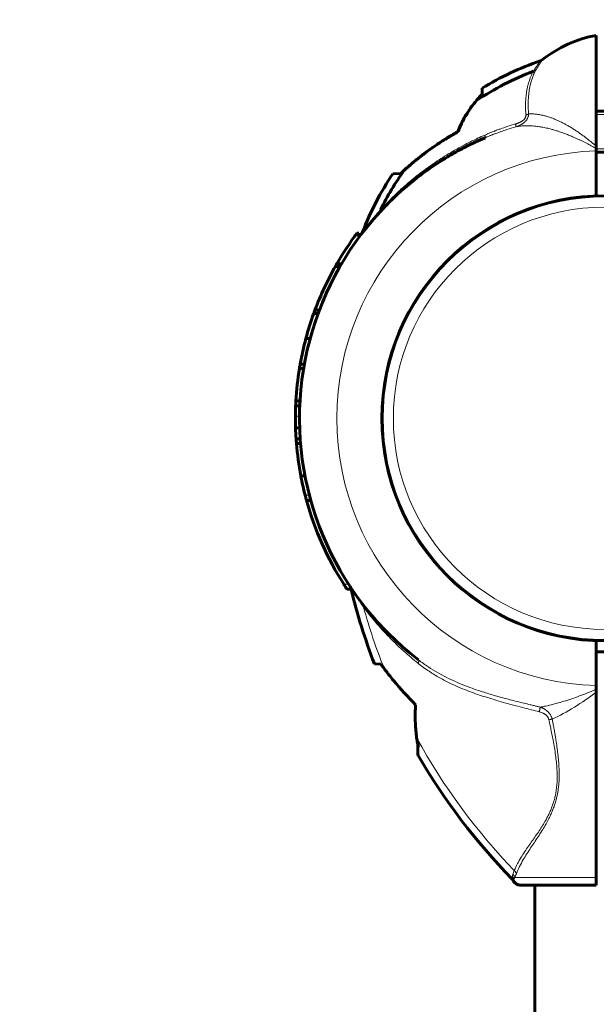
# Model space of a CAD drawing. Units: millimetres. Extents: x -4281 to 2451, y -5750 to 5750.
# Drawn here: x -924 to -783, y 3607 to 3847 of the extents above; entities that cross this region are included whole.
import ezdxf

# ---------------------------------------------------------------- set-up
doc = ezdxf.new("R2010")
doc.units = ezdxf.units.MM
doc.linetypes.add('K5LT_BASIC', pattern=[0])
doc.linetypes.add('K5LT_THIN', pattern=[0])

msp = doc.modelspace()

# ---------------------------------------------------------------- linework, layer by layer
at = {"color": 150, "linetype": 'K5LT_BASIC', "lineweight": 60}
for p, q in [((-782.87, 3816.48), (-782.87, 3843.52)), ((-796.08, 3837.51), (-796.08, 3837.51)), ((-810.74, 3830.6), (-810.73, 3829.17)), ((-810.73, 3829.17), (-810.68, 3829.17)), ((-782.87, 3825), (-778.87, 3825)), ((-816.59, 3820), (-816.66, 3820)), ((-782.87, 3816.48), (-782.87, 3815.88)), ((-782.87, 3815.3), (-782.87, 3815.88)), ((-782.87, 3804.31), (-782.87, 3815.3)), ((-782.87, 3815), (-778.87, 3815)), ((-830.58, 3809.79), (-832.55, 3809.68)), ((-840.87, 3795.22), (-841.28, 3795.22)), ((-840.87, 3794.09), (-840.87, 3795.22)), ((-845.24, 3787.42), (-846.39, 3787.42)), ((-845.08, 3787.7), (-846.24, 3787.7)), ((-845.42, 3787.1), (-846.57, 3787.1)), ((-850.8, 3775.57), (-851.86, 3775.57)), ((-850.49, 3776.39), (-851.56, 3776.39)), ((-852.74, 3769.46), (-853.77, 3769.46)), ((-854.32, 3762.18), (-855.34, 3762.18)), ((-854.14, 3763.24), (-855.16, 3763.24)), ((-855.2, 3754.25), (-856.21, 3754.25)), ((-855.26, 3753.02), (-856.27, 3753.02)), ((-855.29, 3747.64), (-856.29, 3747.64)), ((-855.29, 3747.64), (-856.29, 3747.64)), ((-855.16, 3744.99), (-856.16, 3744.99)), ((-855.07, 3743.86), (-856.08, 3743.86)), ((-853.99, 3735.94), (-855, 3735.94)), ((-852.57, 3729.94), (-853.61, 3729.94)), ((-842.73, 3708.23), (-843.71, 3708.23)), ((-841.22, 3706.4), (-841.27, 3706.46)), ((-782.87, 3695.69), (-782.87, 3684.7)), ((-782.87, 3693), (-778.87, 3693)), ((-835.45, 3689.95), (-837.05, 3690.03)), ((-782.87, 3684.7), (-782.87, 3683.8)), ((-782.87, 3683.8), (-782.87, 3683.13)), ((-782.87, 3683.13), (-782.87, 3637.83)), ((-826.48, 3670.52), (-826.48, 3668.13)), ((-803.18, 3637.14), (-803.18, 3637.14)), ((-801.07, 3636), (-801.38, 3636)), ((-801.2, 3636), (-801.3, 3636)), ((-782.87, 3636), (-801.07, 3636)), ((-797.87, 3003.25), (-797.87, 3636)), ((-782.87, 3636), (-782.87, 3637.83))]:
    msp.add_line(p, q, dxfattribs=at)
at = {"color": 7, "linetype": 'K5LT_THIN', "lineweight": 18}
for p, q in [((-796.08, 3837.51), (-796.08, 3837.51)), ((-782.87, 3824.19), (-778.87, 3824.19)), ((-782.87, 3815.81), (-778.87, 3815.81)), ((-835.59, 3800.87), (-835.56, 3800.93)), ((-845.13, 3787.62), (-846.28, 3787.62)), ((-855.32, 3750.48), (-856.32, 3750.48)), ((-852.91, 3731.19), (-853.94, 3731.19)), ((-843.33, 3709.48), (-844.52, 3709.48)), ((-826.27, 3669.64), (-826.34, 3667.62)), ((-803.18, 3637.14), (-803.18, 3637.14)), ((-782.87, 3637.83), (-802.76, 3637.83))]:
    msp.add_line(p, q, dxfattribs=at)
at = {"color": 150, "linetype": 'K5LT_BASIC', "lineweight": 60}
msp.add_circle((-780.87, 3750), 54.35, dxfattribs=at)
at = {"color": 7, "linetype": 'K5LT_THIN', "lineweight": 18}
for radius in [54.04, 51.55]:
    msp.add_circle((-780.87, 3750), radius, dxfattribs=at)
at = {"color": 150, "linetype": 'K5LT_BASIC', "lineweight": 60}
for centre, radius, start, end in [((-780.87, 3750), 2000, 5.46265, 182.06534), ((-777.42, 3814.02), 30, 100.4695, 128.4696), ((-773.72, 3770.17), 70.87, 108.7768, 121.4946), ((-797.01, 3838.69), 1.5, 288.7706, 308.4634), ((-773.72, 3770.17), 69.07, 110.7889, 123.7517), ((-853.86, 3869.73), 59.2, 315.7337, 316.758), ((-807.87, 3820), 8, 137.3682, 160.5023), ((-780.87, 3750), 74.46, 113.0379, 232.4174), ((-780.87, 3750), 74.46, 122.079, 131.1894), ((-773.72, 3770.17), 70.87, 146.1124, 159.1031), ((-773.72, 3770.17), 69.07, 144.2217, 153.5534), ((-801.48, 3779.16), 42.25, 132.0098, 133.5379), ((-780.87, 3750), 75.46, 143.1826, 150.0288), ((-841.33, 3795.98), 1.5, 322.7862, 339.1428), ((-780.87, 3750), 75.46, 150.2725, 150.5479), ((-780.87, 3750), 75.46, 150.099, 150.2725), ((-780.87, 3750), 75.46, 150.0288, 150.099), ((-780.87, 3750), 75.46, 150.5479, 154.9471), ((-780.87, 3750), 75.46, 154.9471, 159.5266), ((-780.87, 3750), 75.46, 160.1936, 165.0532), ((-780.87, 3750), 75.46, 159.5266, 160.1936), ((-780.87, 3750), 75.46, 165.0532, 169.895), ((-780.87, 3750), 75.46, 170.7144, 176.7683), ((-780.87, 3750), 75.46, 169.895, 170.7144), ((-780.87, 3750), 75.46, 176.7683, 177.705), ((-780.87, 3750), 75.46, 177.705, 179.6377), ((-780.87, 3750), 75.46, 179.6377, 181.7952), ((-780.87, 3750), 75.46, 181.7954, 183.8074), ((-780.87, 3750), 75.46, 183.8074, 184.6671), ((-780.87, 3750), 75.46, 184.6671, 190.7397), ((-780.87, 3750), 75.46, 190.7397, 194.4359), ((-780.87, 3750), 75.46, 194.4359, 195.4182), ((-780.87, 3750), 75.46, 195.4182, 212.4784), ((-780.87, 3750), 75.46, 212.4784, 213.6107), ((-844.25, 3708.13), 1.5, 13.6598, 33.4419), ((-780.87, 3750), 74.46, 213.4476, 213.4505), ((-693.77, 3744.72), 153.36, 193.6652, 200.8922), ((-780.87, 3750), 74.46, 221.0686, 221.1724), ((-780.87, 3750), 74.46, 222.2842, 225.4425), ((-825.48, 3668.13), 1, 179.999, 210.1785), ((-693.77, 3744.72), 153.36, 210.1795, 224.3351), ((-804.54, 3636.49), 1.5, 25.4881, 44.3301), ((-801.38, 3638), 2, 205.8031, 270.0117)]:
    msp.add_arc(centre, radius, start, end, dxfattribs=at)
at = {"color": 7, "linetype": 'K5LT_THIN', "lineweight": 18}
for centre, radius, start, end in [((-780.87, 3750), 65.33, 91.7543, 268.2457), ((-693.77, 3744.72), 151.56, 195.634, 201.6244), ((-693.77, 3744.72), 151.56, 208.6866, 223.9484)]:
    msp.add_arc(centre, radius, start, end, dxfattribs=at)
msp.add_ellipse((-801.07, 3638), major_axis=(0, -2), ratio=0.988304, start_param=4.977947, end_param=6.283187, dxfattribs=at)
for points, knots in [([(-798.23, 3834.74), (-798.19, 3834.81), (-798.12, 3834.94), (-797.99, 3835.12), (-797.89, 3835.28), (-797.8, 3835.42), (-797.71, 3835.56), (-797.61, 3835.71), (-797.51, 3835.87), (-797.4, 3836.03), (-797.29, 3836.18), (-797.19, 3836.32), (-797.1, 3836.45), (-797.02, 3836.58), (-796.94, 3836.69), (-796.87, 3836.79), (-796.8, 3836.9), (-796.73, 3837), (-796.66, 3837.09), (-796.6, 3837.16), (-796.56, 3837.22), (-796.54, 3837.26), (-796.53, 3837.27), (-796.53, 3837.27)], [0, 0, 0, 0, 1.167439, 2.199632, 3.096579, 3.899568, 4.743846, 5.66448, 6.721859, 7.839259, 8.979769, 10.041714, 11.152199, 12.19843, 13.237597, 14.261989, 15.381249, 16.661369, 18.059451, 19.523891, 20.956692, 22.429862, 24, 24, 24, 24]), ([(-797.69, 3834.9), (-797.59, 3835.07), (-797.42, 3835.36), (-797.19, 3835.74), (-797.01, 3836.04), (-796.88, 3836.26), (-796.77, 3836.44), (-796.65, 3836.63), (-796.54, 3836.8), (-796.44, 3836.96), (-796.37, 3837.06), (-796.31, 3837.16), (-796.26, 3837.23), (-796.22, 3837.29), (-796.19, 3837.34), (-796.17, 3837.38), (-796.15, 3837.41), (-796.13, 3837.44), (-796.11, 3837.47), (-796.09, 3837.5), (-796.08, 3837.51), (-796.08, 3837.51), (-796.08, 3837.51)], [0, 0, 0, 0, 2.479062, 4.624802, 6.437223, 7.806427, 9.010932, 10.050738, 12.035808, 13.085864, 14.185908, 15.191472, 16.124103, 16.936609, 17.681671, 18.344006, 18.96226, 19.536432, 20.240953, 21.578083, 22.097848, 23, 23, 23, 23]), ([(-800.07, 3824.07), (-800.13, 3824.87), (-800.18, 3826.32), (-800.09, 3828.19), (-799.91, 3829.65), (-799.71, 3830.74), (-799.5, 3831.58), (-799.31, 3832.21), (-799.14, 3832.71), (-798.99, 3833.12), (-798.84, 3833.49), (-798.69, 3833.83), (-798.53, 3834.17), (-798.37, 3834.48), (-798.27, 3834.66), (-798.23, 3834.74)], [0, 0, 0, 0, 3.087252, 5.741421, 7.759834, 9.443044, 10.682338, 11.680387, 12.471741, 13.159642, 13.74409, 14.350686, 14.97943, 15.536584, 16, 16, 16, 16]), ([(-799.39, 3824.32), (-799.46, 3825.14), (-799.52, 3826.61), (-799.44, 3828.56), (-799.25, 3830.19), (-798.94, 3831.7), (-798.54, 3833.02), (-798.1, 3834.1), (-797.81, 3834.67), (-797.69, 3834.9)], [0, 0, 0, 0, 1.997888, 3.675485, 5.114813, 6.491293, 8.038187, 9.180108, 10, 10, 10, 10]), ([(-797.69, 3834.9), (-797.73, 3834.87), (-797.83, 3834.83), (-798.01, 3834.77), (-798.15, 3834.75), (-798.23, 3834.74)], [0, 0, 0, 0, 1.871865, 3.615596, 6, 6, 6, 6]), ([(-802.59, 3821.88), (-802.51, 3821.9), (-802.37, 3821.94), (-802.17, 3822.01), (-801.98, 3822.08), (-801.77, 3822.16), (-801.56, 3822.26), (-801.35, 3822.36), (-801.16, 3822.47), (-800.92, 3822.62), (-800.69, 3822.79), (-800.49, 3822.99), (-800.36, 3823.14), (-800.26, 3823.28), (-800.19, 3823.43), (-800.13, 3823.58), (-800.1, 3823.71), (-800.08, 3823.82), (-800.07, 3823.92), (-800.07, 3824), (-800.07, 3824.05), (-800.07, 3824.07)], [0, 0, 0, 0, 1.327884, 2.516288, 3.652895, 4.810375, 6.212437, 7.57824, 8.876654, 10.003292, 12.631145, 13.974535, 15.168794, 16.334581, 17.451095, 18.538736, 19.463018, 20.244742, 20.949011, 21.534097, 22, 22, 22, 22]), ([(-802.55, 3821.16), (-802.46, 3821.19), (-802.28, 3821.25), (-802.03, 3821.35), (-801.8, 3821.44), (-801.6, 3821.53), (-801.4, 3821.63), (-801.22, 3821.73), (-801.06, 3821.82), (-800.93, 3821.9), (-800.81, 3821.98), (-800.7, 3822.06), (-800.58, 3822.16), (-800.43, 3822.28), (-800.27, 3822.43), (-800.09, 3822.61), (-799.93, 3822.81), (-799.79, 3823.01), (-799.68, 3823.22), (-799.58, 3823.42), (-799.51, 3823.62), (-799.46, 3823.8), (-799.43, 3823.95), (-799.41, 3824.05), (-799.41, 3824.12), (-799.4, 3824.17), (-799.4, 3824.22), (-799.39, 3824.27), (-799.39, 3824.3), (-799.39, 3824.32)], [0, 0, 0, 0, 1.915924, 3.634305, 5.155144, 6.553872, 7.899271, 9.270532, 10.416002, 11.42482, 12.24495, 13.052611, 13.977523, 15.121711, 16.541949, 18.145581, 19.727836, 21.255422, 22.690107, 24.117261, 25.465406, 26.711691, 27.656755, 28.298564, 28.700763, 29.02406, 29.347094, 29.662784, 30, 30, 30, 30]), ([(-800.07, 3824.07), (-800, 3824.09), (-799.85, 3824.12), (-799.66, 3824.19), (-799.51, 3824.25), (-799.43, 3824.3), (-799.39, 3824.32)], [0, 0, 0, 0, 2.136047, 4.074808, 5.630364, 7, 7, 7, 7]), ([(-782.87, 3816.48), (-783.33, 3816.84), (-784.16, 3817.51), (-785.21, 3818.36), (-785.97, 3818.94), (-786.48, 3819.3), (-786.92, 3819.62), (-787.46, 3819.98), (-788.16, 3820.45), (-788.99, 3820.98), (-789.8, 3821.46), (-790.5, 3821.85), (-791.08, 3822.15), (-791.66, 3822.43), (-792.36, 3822.75), (-793.15, 3823.1), (-793.94, 3823.4), (-794.58, 3823.62), (-795.08, 3823.77), (-795.52, 3823.89), (-796, 3824.01), (-796.63, 3824.14), (-797.44, 3824.26), (-798.4, 3824.35), (-799.06, 3824.34), (-799.39, 3824.32)], [0, 0, 0, 0, 1.977927, 3.622932, 4.637311, 5.349075, 5.867662, 6.630691, 7.757631, 9.122309, 10.4873, 11.578072, 12.418257, 13.204499, 14.277599, 15.623176, 16.909382, 17.949449, 18.674419, 19.356754, 20.070377, 21.065603, 22.487451, 24.188227, 26, 26, 26, 26]), ([(-802.59, 3821.88), (-803.29, 3821.67), (-804.5, 3821.29), (-805.94, 3820.8), (-806.87, 3820.46), (-807.39, 3820.26), (-807.82, 3820.1), (-808.16, 3819.96), (-808.53, 3819.82), (-808.86, 3819.68), (-809.26, 3819.52), (-809.66, 3819.35), (-809.93, 3819.23), (-810.06, 3819.18)], [0, 0, 0, 0, 3.841014, 6.619846, 8.056195, 8.996232, 9.579395, 10.483096, 10.927958, 11.647779, 12.44096, 13.259749, 14, 14, 14, 14]), ([(-802.55, 3821.16), (-803.27, 3820.96), (-804.47, 3820.59), (-805.91, 3820.1), (-806.8, 3819.78), (-807.34, 3819.59), (-807.73, 3819.44), (-808.03, 3819.32), (-808.32, 3819.21), (-808.62, 3819.09), (-808.96, 3818.96), (-809.28, 3818.82), (-809.58, 3818.7), (-809.81, 3818.6), (-809.95, 3818.54), (-810.01, 3818.52)], [0, 0, 0, 0, 4.475931, 7.57617, 9.168698, 10.211672, 11.006857, 11.686273, 12.185577, 12.904687, 13.640566, 14.4243, 15.072495, 15.620227, 16, 16, 16, 16]), ([(-802.55, 3821.16), (-802.54, 3821.18), (-802.53, 3821.22), (-802.52, 3821.32), (-802.53, 3821.44), (-802.54, 3821.57), (-802.56, 3821.72), (-802.58, 3821.83), (-802.59, 3821.88)], [0, 0, 0, 0, 1.866906, 3.493094, 4.942603, 6.397326, 7.771138, 9, 9, 9, 9]), ([(-782.87, 3815.88), (-783.09, 3816), (-783.5, 3816.23), (-784.1, 3816.57), (-784.68, 3816.87), (-785.28, 3817.18), (-785.91, 3817.5), (-786.56, 3817.81), (-787.23, 3818.12), (-787.93, 3818.44), (-788.74, 3818.8), (-789.66, 3819.18), (-790.6, 3819.55), (-791.43, 3819.85), (-792.08, 3820.07), (-792.61, 3820.24), (-793.18, 3820.41), (-793.99, 3820.64), (-795.05, 3820.9), (-796.19, 3821.13), (-797.2, 3821.28), (-798.07, 3821.38), (-798.89, 3821.43), (-799.73, 3821.45), (-800.55, 3821.42), (-801.28, 3821.36), (-801.94, 3821.28), (-802.35, 3821.2), (-802.55, 3821.16)], [0, 0, 0, 0, 0.862841, 1.633225, 2.382577, 3.1109, 3.966547, 4.843702, 5.673082, 6.589457, 7.69546, 9.080124, 10.552266, 11.800787, 12.741629, 13.381436, 14.110151, 15.234866, 16.951132, 18.758016, 20.359409, 21.553631, 22.83402, 24.251396, 25.61713, 26.868345, 27.933093, 29, 29, 29, 29]), ([(-835.59, 3800.87), (-834.81, 3801.73), (-833.27, 3803.35), (-830.89, 3805.64), (-828.44, 3807.8), (-825.69, 3810.03), (-822.53, 3812.32), (-818.89, 3814.67), (-815.3, 3816.69), (-812.28, 3818.19), (-810.66, 3818.92), (-810.06, 3819.18)], [0, 0, 0, 0, 1.40635, 2.654703, 3.857519, 5.184802, 6.69337, 8.269729, 10.034987, 11.278066, 12, 12, 12, 12]), ([(-810.01, 3818.52), (-809.99, 3818.53), (-809.97, 3818.55), (-809.96, 3818.63), (-809.96, 3818.73), (-809.98, 3818.86), (-810.01, 3819.01), (-810.04, 3819.12), (-810.06, 3819.18)], [0, 0, 0, 0, 1.745895, 3.333268, 4.737128, 6.159513, 7.57214, 9, 9, 9, 9]), ([(-839.93, 3795.45), (-839.93, 3795.45), (-839.92, 3795.46), (-839.89, 3795.5), (-839.84, 3795.56), (-839.79, 3795.63), (-839.73, 3795.71), (-839.66, 3795.81), (-839.59, 3795.91), (-839.5, 3796.03), (-839.4, 3796.16), (-839.3, 3796.3), (-839.18, 3796.46), (-839.06, 3796.63), (-838.92, 3796.81), (-838.75, 3797.03), (-838.55, 3797.29), (-838.28, 3797.64), (-837.96, 3798.05), (-837.6, 3798.5), (-837.27, 3798.91), (-836.95, 3799.3), (-836.62, 3799.69), (-836.26, 3800.12), (-835.9, 3800.54), (-835.67, 3800.81), (-835.56, 3800.93)], [0, 0, 0, 0, 1.02543, 1.954388, 2.761836, 3.447774, 4.13627, 4.852362, 5.58048, 6.305513, 7.02746, 7.82869, 8.637237, 9.458151, 10.292006, 11.23363, 12.43138, 13.819698, 15.693713, 17.529583, 19.295677, 20.647565, 22.100864, 23.936335, 25.617774, 27, 27, 27, 27]), ([(-835.62, 3800.46), (-835.59, 3800.49), (-835.56, 3800.54), (-835.55, 3800.65), (-835.56, 3800.75), (-835.58, 3800.83), (-835.59, 3800.87)], [0, 0, 0, 0, 2.079933, 3.906465, 5.46202, 7, 7, 7, 7]), ([(-839.72, 3703.87), (-839.88, 3704.09), (-840.16, 3704.49), (-840.54, 3705.04), (-840.87, 3705.52), (-841.16, 3705.94), (-841.41, 3706.33), (-841.62, 3706.65), (-841.8, 3706.92), (-841.95, 3707.15), (-842.08, 3707.35), (-842.18, 3707.52), (-842.28, 3707.66), (-842.37, 3707.81), (-842.45, 3707.94), (-842.53, 3708.07), (-842.59, 3708.17), (-842.65, 3708.27), (-842.7, 3708.35), (-842.74, 3708.41), (-842.77, 3708.45), (-842.78, 3708.48), (-842.79, 3708.49), (-842.79, 3708.49), (-842.79, 3708.49)], [0, 0, 0, 0, 2.550865, 4.760846, 6.600327, 8.472707, 10.157276, 11.593435, 12.818682, 13.947693, 14.978688, 15.799233, 16.601829, 17.451345, 18.347717, 19.193405, 20.032688, 20.865629, 21.70641, 22.512493, 23.283878, 24.069673, 24.641714, 25, 25, 25, 25]), ([(-839.77, 3704.45), (-839.74, 3704.41), (-839.7, 3704.33), (-839.67, 3704.19), (-839.68, 3704.04), (-839.7, 3703.93), (-839.72, 3703.87)], [0, 0, 0, 0, 1.906997, 3.624411, 5.221485, 7, 7, 7, 7]), ([(-826.35, 3690.15), (-827.57, 3691.12), (-829.75, 3692.96), (-832.52, 3695.6), (-834.68, 3697.84), (-836.37, 3699.72), (-837.7, 3701.3), (-838.79, 3702.66), (-839.43, 3703.48), (-839.72, 3703.87)], [0, 0, 0, 0, 2.343852, 4.313787, 5.881007, 7.194455, 8.306117, 9.183635, 10, 10, 10, 10]), ([(-826.28, 3690.99), (-826.25, 3690.97), (-826.21, 3690.92), (-826.19, 3690.82), (-826.18, 3690.7), (-826.2, 3690.56), (-826.25, 3690.38), (-826.31, 3690.24), (-826.35, 3690.15)], [0, 0, 0, 0, 1.618317, 3.090017, 4.397428, 5.717515, 6.995356, 9, 9, 9, 9]), ([(-826.35, 3690.15), (-825.49, 3689.46), (-823.77, 3688.21), (-821.13, 3686.6), (-818.59, 3685.28), (-816.19, 3684.2), (-813.95, 3683.31), (-811.9, 3682.57), (-809.87, 3681.91), (-807.78, 3681.26), (-805.5, 3680.61), (-803.18, 3679.97), (-800.92, 3679.37), (-798.82, 3678.82), (-797.46, 3678.48), (-796.81, 3678.31)], [0, 0, 0, 0, 1.700509, 3.281815, 4.743918, 6.064362, 7.269643, 8.359759, 9.331693, 10.432123, 11.598433, 12.827012, 13.960597, 15.008564, 16, 16, 16, 16]), ([(-826.28, 3690.99), (-825.5, 3690.39), (-823.98, 3689.31), (-821.71, 3687.92), (-819.5, 3686.73), (-817.24, 3685.66), (-814.95, 3684.71), (-812.74, 3683.89), (-810.82, 3683.25), (-809.17, 3682.73), (-807.82, 3682.33), (-806.58, 3681.98), (-805.32, 3681.63), (-803.86, 3681.24), (-802.23, 3680.83), (-800.59, 3680.42), (-799.21, 3680.08), (-798.14, 3679.83), (-797.3, 3679.64), (-796.79, 3679.52), (-796.54, 3679.46)], [0, 0, 0, 0, 2.014256, 3.777358, 5.378635, 7.04571, 8.774131, 10.291713, 11.667072, 12.72199, 13.639321, 14.385677, 15.203943, 16.143341, 17.283333, 18.412124, 19.363334, 19.997377, 20.503879, 21, 21, 21, 21]), ([(-782.87, 3683.8), (-783.59, 3683.49), (-784.96, 3682.93), (-786.96, 3682.17), (-788.88, 3681.49), (-790.78, 3680.87), (-792.58, 3680.35), (-794.16, 3679.95), (-795.45, 3679.67), (-796.2, 3679.52), (-796.54, 3679.46)], [0, 0, 0, 0, 1.735628, 3.264233, 4.777004, 6.312744, 7.821301, 9.111486, 10.154334, 11, 11, 11, 11]), ([(-796.81, 3678.31), (-796.79, 3678.4), (-796.75, 3678.57), (-796.69, 3678.8), (-796.65, 3679), (-796.6, 3679.18), (-796.57, 3679.33), (-796.55, 3679.42), (-796.54, 3679.46)], [0, 0, 0, 0, 1.844961, 3.452724, 4.888439, 6.332046, 7.724283, 9, 9, 9, 9]), ([(-796.54, 3679.46), (-796.52, 3679.45), (-796.48, 3679.44), (-796.43, 3679.42), (-796.38, 3679.4), (-796.33, 3679.38), (-796.25, 3679.35), (-796.15, 3679.3), (-796, 3679.24), (-795.81, 3679.14), (-795.6, 3679.02), (-795.39, 3678.89), (-795.24, 3678.79), (-795.13, 3678.7), (-795.05, 3678.65), (-794.98, 3678.59), (-794.91, 3678.53), (-794.83, 3678.46), (-794.75, 3678.39), (-794.65, 3678.3), (-794.55, 3678.19), (-794.43, 3678.06), (-794.29, 3677.88), (-794.13, 3677.66), (-793.98, 3677.42), (-793.86, 3677.17), (-793.77, 3676.96), (-793.72, 3676.81), (-793.68, 3676.7), (-793.67, 3676.63), (-793.65, 3676.58), (-793.64, 3676.55), (-793.64, 3676.53)], [0, 0, 0, 0, 0.49391, 0.925078, 1.277492, 1.768359, 2.335898, 3.232357, 4.499452, 6.204118, 8.388946, 10.310761, 11.914552, 12.830238, 13.568494, 14.219782, 14.875356, 15.699917, 16.5912, 17.549452, 18.617227, 19.943112, 21.703259, 23.752374, 25.969585, 28.115564, 29.859912, 31.067536, 31.74316, 32.245015, 32.644559, 33, 33, 33, 33]), ([(-796.81, 3678.31), (-796.7, 3678.28), (-796.5, 3678.23), (-796.21, 3678.13), (-795.96, 3678.02), (-795.76, 3677.92), (-795.61, 3677.84), (-795.51, 3677.78), (-795.44, 3677.74), (-795.36, 3677.69), (-795.26, 3677.61), (-795.12, 3677.5), (-794.96, 3677.35), (-794.8, 3677.16), (-794.66, 3676.97), (-794.57, 3676.78), (-794.5, 3676.62), (-794.46, 3676.5), (-794.44, 3676.42), (-794.43, 3676.38), (-794.43, 3676.37)], [0, 0, 0, 0, 2.034528, 3.889129, 5.681203, 7.180513, 8.313424, 8.882488, 9.402005, 9.932524, 10.694282, 11.872979, 13.41338, 15.098855, 16.711375, 18.185296, 19.332981, 20.241638, 20.709285, 21, 21, 21, 21]), ([(-802.89, 3639.53), (-802.67, 3640.09), (-802.18, 3641.16), (-801.28, 3642.71), (-800.36, 3644.14), (-799.45, 3645.46), (-798.55, 3646.73), (-797.67, 3647.99), (-796.81, 3649.25), (-795.98, 3650.53), (-795.25, 3651.77), (-794.62, 3652.94), (-794.11, 3654.02), (-793.7, 3655.03), (-793.36, 3655.99), (-793.08, 3656.95), (-792.82, 3658.04), (-792.61, 3659.28), (-792.47, 3660.65), (-792.41, 3662.08), (-792.43, 3663.5), (-792.5, 3664.84), (-792.63, 3666.26), (-792.82, 3667.81), (-793.09, 3669.56), (-793.38, 3671.27), (-793.7, 3672.89), (-793.98, 3674.29), (-794.23, 3675.45), (-794.37, 3676.1), (-794.43, 3676.37)], [0, 0, 0, 0, 2.174502, 4.082082, 5.645144, 7.152117, 8.491388, 9.740554, 11.014142, 12.216879, 13.348766, 14.30994, 15.207303, 16.008356, 16.696231, 17.393206, 18.170302, 19.069596, 20.045855, 21.071395, 22.055469, 22.990951, 23.860572, 24.991023, 26.230869, 27.510041, 28.552716, 29.626297, 30.442059, 31, 31, 31, 31]), ([(-802.38, 3638.78), (-802.16, 3639.36), (-801.67, 3640.48), (-800.77, 3642.11), (-799.85, 3643.61), (-798.93, 3645.01), (-798.01, 3646.39), (-797.09, 3647.77), (-796.19, 3649.16), (-795.35, 3650.54), (-794.63, 3651.85), (-794.03, 3653.07), (-793.56, 3654.14), (-793.2, 3655.09), (-792.92, 3655.94), (-792.69, 3656.73), (-792.49, 3657.53), (-792.32, 3658.37), (-792.16, 3659.34), (-792.03, 3660.42), (-791.95, 3661.56), (-791.93, 3662.57), (-791.93, 3663.39), (-791.94, 3664.11), (-791.98, 3664.89), (-792.03, 3665.79), (-792.11, 3666.7), (-792.2, 3667.59), (-792.3, 3668.5), (-792.43, 3669.47), (-792.57, 3670.43), (-792.71, 3671.35), (-792.86, 3672.24), (-793.02, 3673.22), (-793.21, 3674.29), (-793.42, 3675.42), (-793.57, 3676.16), (-793.64, 3676.53)], [0, 0, 0, 0, 2.691788, 5.04722, 7.006665, 8.859561, 10.583629, 12.235286, 13.863347, 15.375523, 16.775028, 17.950926, 18.995506, 19.846841, 20.610408, 21.289321, 21.974532, 22.691882, 23.473057, 24.438889, 25.436914, 26.338464, 26.969123, 27.485965, 28.131211, 28.924286, 29.727129, 30.410485, 31.178265, 32.005998, 32.871264, 33.593628, 34.331011, 35.131917, 36.090136, 37.061225, 38, 38, 38, 38]), ([(-793.64, 3676.53), (-793.71, 3676.52), (-793.85, 3676.49), (-794.12, 3676.43), (-794.31, 3676.39), (-794.43, 3676.37)], [0, 0, 0, 0, 1.804016, 3.412047, 6, 6, 6, 6]), ([(-803.38, 3638.09), (-803.37, 3638.14), (-803.35, 3638.26), (-803.3, 3638.45), (-803.25, 3638.58), (-803.22, 3638.66)], [0, 0, 0, 0, 1.937806, 3.813417, 6, 6, 6, 6]), ([(-802.76, 3637.83), (-802.77, 3637.91), (-802.81, 3638.07), (-802.91, 3638.28), (-803.05, 3638.48), (-803.16, 3638.6), (-803.22, 3638.66)], [0, 0, 0, 0, 1.885652, 3.587732, 5.106239, 7, 7, 7, 7]), ([(-802.38, 3638.78), (-802.4, 3638.85), (-802.45, 3638.99), (-802.56, 3639.18), (-802.7, 3639.36), (-802.82, 3639.47), (-802.89, 3639.53)], [0, 0, 0, 0, 1.822252, 3.422414, 4.983863, 7, 7, 7, 7]), ([(-803.38, 3638.09), (-803.32, 3638.04), (-803.22, 3637.93), (-803.11, 3637.76), (-803.03, 3637.61), (-803, 3637.52), (-802.98, 3637.48)], [0, 0, 0, 0, 2.177169, 4.198174, 5.75373, 7, 7, 7, 7]), ([(-802.98, 3637.48), (-802.95, 3637.54), (-802.89, 3637.65), (-802.8, 3637.77), (-802.76, 3637.83)], [0, 0, 0, 0, 2.93233, 5, 5, 5, 5])]:
    msp.add_open_spline(points, degree=3, knots=knots, dxfattribs=at)
at = {"color": 150, "linetype": 'K5LT_BASIC', "lineweight": 60}
for points in [[(-812.22, 3827.51), (-811.98, 3827.82), (-811.72, 3828.12), (-811.46, 3828.41)], [(-814.03, 3825.1), (-813.47, 3825.93), (-812.87, 3826.74), (-812.22, 3827.51)], [(-830.62, 3809.78), (-830.31, 3810.08), (-830, 3810.37), (-829.68, 3810.66)], [(-834.66, 3688.87), (-834.93, 3689.22), (-835.19, 3689.58), (-835.45, 3689.95)], [(-834.66, 3688.87), (-834.93, 3689.22), (-835.19, 3689.58), (-835.45, 3689.95)]]:
    msp.add_open_spline(points, degree=3, dxfattribs=at)
for points, knots in [([(-812.09, 3827.6), (-811.86, 3827.89), (-811.4, 3828.43), (-810.91, 3828.94), (-810.68, 3829.17)], [0, 0, 0, 0, 2.708256, 5, 5, 5, 5]), ([(-812.09, 3827.6), (-812.71, 3826.87), (-813.53, 3825.78), (-814.4, 3824.44), (-815.18, 3823.14), (-815.91, 3821.72), (-816.42, 3820.47), (-816.59, 3820)], [0, 0, 0, 0, 2.535715, 3.652342, 4.305996, 6.636742, 8, 8, 8, 8]), ([(-816.66, 3820), (-816.46, 3820.55), (-816.02, 3821.61), (-815.5, 3822.63), (-815.23, 3823.12)], [0, 0, 0, 0, 2.583086, 5, 5, 5, 5]), ([(-816.59, 3820), (-817.01, 3819.76), (-817.72, 3819.36), (-819.33, 3818.4), (-821.07, 3817.3), (-823.43, 3815.7), (-826.29, 3813.58), (-828.48, 3811.72), (-829.75, 3810.55)], [0, 0, 0, 0, 0.790477, 1.349781, 3.078333, 4.177765, 6.072898, 9, 9, 9, 9]), ([(-829.68, 3810.66), (-828.56, 3811.68), (-826.98, 3813.02), (-824.94, 3814.6), (-823.61, 3815.59), (-821.72, 3816.91), (-819.38, 3818.42), (-817.5, 3819.53), (-816.66, 3820)], [0, 0, 0, 0, 2.580945, 3.522381, 4.360346, 5.378654, 7.392634, 9, 9, 9, 9]), ([(-810.16, 3818.45), (-810.19, 3818.44), (-810.22, 3818.43), (-810.25, 3818.42), (-810.25, 3818.42), (-810.25, 3818.42), (-810.25, 3818.42), (-810.28, 3818.4), (-810.31, 3818.39), (-810.4, 3818.35), (-810.46, 3818.32), (-810.65, 3818.24), (-810.77, 3818.19), (-811.13, 3818.03), (-811.37, 3817.92), (-812.09, 3817.6), (-812.57, 3817.37), (-813.41, 3816.97), (-813.77, 3816.79), (-814.39, 3816.48), (-814.65, 3816.35), (-814.99, 3816.18), (-815.06, 3816.15), (-815.81, 3815.75), (-816.49, 3815.39), (-817.4, 3814.88), (-817.63, 3814.75), (-818.3, 3814.36), (-818.73, 3814.11), (-819.58, 3813.6), (-820, 3813.35), (-820.41, 3813.09)], [0, 0, 0, 0, 0.063354, 0.063354, 0.066949, 0.066949, 0.068086, 0.068086, 0.136172, 0.136172, 0.272344, 0.272344, 0.544689, 0.544689, 1.089377, 1.089377, 2.178754, 2.178754, 3.009573, 3.009573, 3.616314, 3.616314, 3.778754, 3.778754, 5.378754, 5.378754, 5.938047, 5.938047, 6.978754, 6.978754, 8, 8, 8, 8]), ([(-835.62, 3800.46), (-835.61, 3800.48), (-835.6, 3800.49), (-835.58, 3800.5), (-835.58, 3800.5), (-835.56, 3800.52), (-835.54, 3800.55), (-835.49, 3800.6), (-835.46, 3800.64), (-835.42, 3800.68), (-835.41, 3800.68), (-835.38, 3800.72), (-835.36, 3800.75), (-835.32, 3800.78), (-835.32, 3800.78), (-835.3, 3800.81), (-835.28, 3800.82), (-835.27, 3800.84), (-835.27, 3800.84), (-835.22, 3800.9), (-835.16, 3800.95), (-835.05, 3801.07), (-834.99, 3801.13), (-834.9, 3801.23), (-834.87, 3801.26), (-834.59, 3801.55), (-834.34, 3801.82), (-833.82, 3802.35), (-833.56, 3802.61), (-833.03, 3803.13), (-832.77, 3803.39), (-832.29, 3803.85), (-832.07, 3804.05), (-831.82, 3804.29), (-831.78, 3804.33), (-831.74, 3804.37)], [0.061732, 0.061732, 0.061732, 0.061732, 0.121552, 0.121552, 0.123465, 0.123465, 0.247908, 0.247908, 0.419434, 0.419434, 0.460763, 0.460763, 0.600811, 0.600811, 0.631495, 0.631495, 0.721773, 0.721773, 0.721824, 0.721824, 1.006036, 1.006036, 1.350084, 1.350084, 1.50538, 1.50538, 2.90538, 2.90538, 4.30538, 4.30538, 5.70538, 5.70538, 6.79286, 6.79286, 7, 7, 7, 7]), ([(-837, 3701.08), (-837.04, 3701.13), (-837.08, 3701.17), (-837.16, 3701.27), (-837.2, 3701.31), (-837.24, 3701.36), (-837.24, 3701.36), (-837.33, 3701.46), (-837.41, 3701.55), (-837.49, 3701.64)], [6.3761054, 6.3761054, 6.3761054, 6.3761054, 6.527614, 6.527614, 6.6791225, 6.6791225, 6.6870512, 6.6870512, 7, 7, 7, 7]), ([(-831.62, 3695.52), (-831.62, 3695.52), (-831.62, 3695.52), (-831.65, 3695.55), (-831.69, 3695.58), (-831.77, 3695.66), (-831.82, 3695.71), (-831.87, 3695.75)], [0, 0, 0, 0, 0.0003203, 0.0003203, 0.1064727, 0.1064727, 0.2767188, 0.2767188, 0.2767188, 0.2767188]), ([(-834.66, 3688.87), (-834.48, 3688.62), (-834.09, 3688.11), (-833.34, 3687.14), (-831.09, 3684.35), (-828.88, 3681.91), (-826.98, 3680)], [0, 0, 0, 0, 0.564107, 1.149108, 2.214645, 7, 7, 7, 7]), ([(-826.73, 3671.97), (-826.88, 3673.13), (-827.07, 3675.17), (-827.11, 3677.85), (-827.03, 3679.37), (-826.98, 3680)], [0, 0, 0, 0, 2.618576, 4.588027, 6, 6, 6, 6]), ([(-826.73, 3671.97), (-826.7, 3671.77), (-826.63, 3671.32), (-826.49, 3670.54), (-826.35, 3669.97), (-826.27, 3669.64)], [0, 0, 0, 0, 1.508388, 3.481966, 6, 6, 6, 6]), ([(-826.73, 3671.97), (-826.67, 3671.52), (-826.59, 3671.04), (-826.49, 3670.56), (-826.48, 3670.52)], [0, 0, 0, 0, 4.591104, 5, 5, 5, 5]), ([(-801.38, 3636), (-801.38, 3636), (-801.38, 3636), (-801.38, 3636), (-801.39, 3636), (-801.4, 3636), (-801.4, 3636), (-801.4, 3636), (-801.4, 3636), (-801.41, 3636), (-801.41, 3636), (-801.41, 3636), (-801.41, 3636), (-801.41, 3636), (-801.42, 3636), (-801.42, 3636), (-801.42, 3636), (-801.43, 3636), (-801.43, 3636), (-801.44, 3636), (-801.44, 3636), (-801.46, 3636), (-801.47, 3636), (-801.5, 3636), (-801.53, 3636.01), (-801.59, 3636.01), (-801.64, 3636.02), (-801.74, 3636.03), (-801.81, 3636.05), (-801.89, 3636.07), (-801.91, 3636.07), (-802, 3636.1), (-802.08, 3636.13), (-802.24, 3636.2), (-802.32, 3636.24), (-802.47, 3636.32), (-802.54, 3636.37), (-802.68, 3636.48), (-802.75, 3636.54), (-802.87, 3636.67), (-802.93, 3636.73), (-803.03, 3636.87), (-803.08, 3636.94), (-803.14, 3637.06), (-803.16, 3637.1), (-803.18, 3637.14)], [26.107214, 26.107214, 26.107214, 26.107214, 26.53505, 26.53505, 26.72057, 26.72057, 26.761665, 26.761665, 26.802759, 26.802759, 26.843853, 26.843853, 26.884947, 26.884947, 26.926041, 26.926041, 26.991937, 26.991937, 27.107473, 27.107473, 27.294709, 27.294709, 27.669181, 27.669181, 28.418125, 28.418125, 29.916012, 29.916012, 32.175305, 32.175305, 32.739752, 32.739752, 35.642125, 35.642125, 38.60065, 38.60065, 41.589265, 41.589265, 44.57992, 44.57992, 47.54431, 47.54431, 50.455702, 50.455702, 52, 52, 52, 52])]:
    msp.add_open_spline(points, degree=3, knots=knots, dxfattribs=at)
at = {"color": 7, "linetype": 'K5LT_THIN', "lineweight": 18}
for points in [[(-782.87, 3683.13), (-786.36, 3680.5), (-790.06, 3678.12), (-793.64, 3676.53)], [(-803.22, 3638.66), (-803.12, 3638.9), (-803.01, 3639.2), (-802.89, 3639.53)], [(-802.76, 3637.83), (-802.64, 3638.09), (-802.52, 3638.41), (-802.38, 3638.78)], [(-803.38, 3638.09), (-803.4, 3637.97), (-803.42, 3637.77), (-803.46, 3637.58), (-803.46, 3637.54), (-803.46, 3637.54)], [(-802.98, 3637.48), (-803.02, 3637.4), (-803.09, 3637.28), (-803.16, 3637.17), (-803.18, 3637.14), (-803.18, 3637.14)]]:
    msp.add_open_spline(points, degree=3, dxfattribs=at)

doc.saveas('drawing.dxf')
